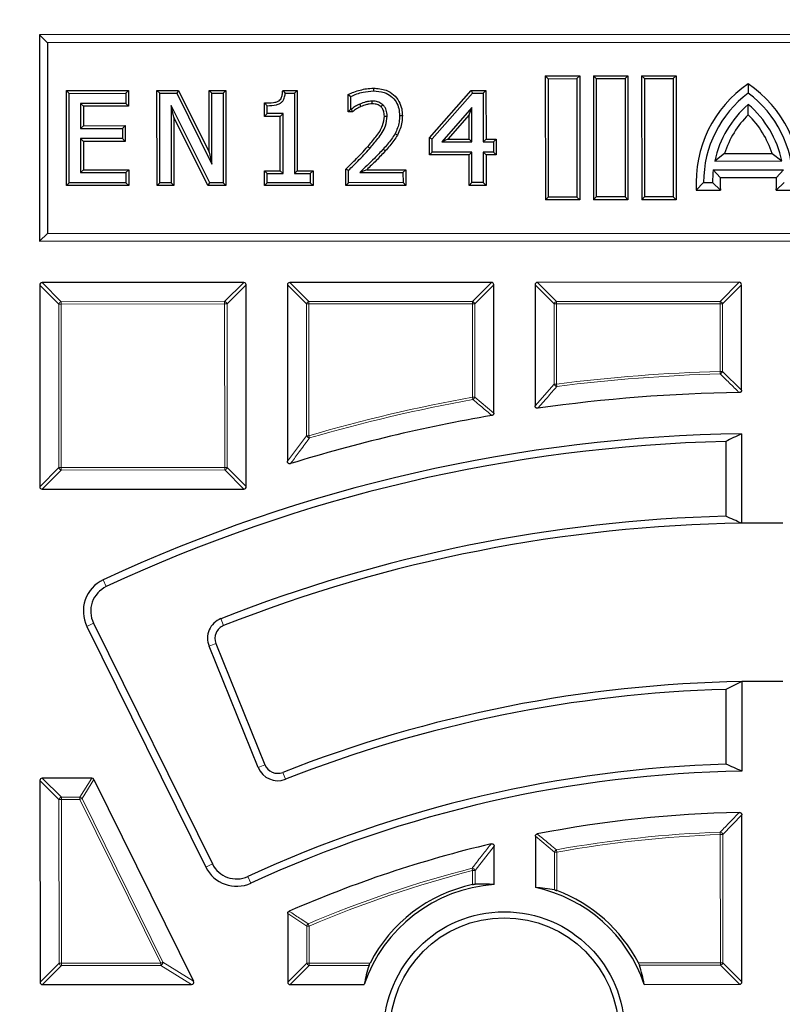
# Model space of a CAD drawing. Units: millimetres. Extents: x 0 to 437, y 0 to 297.
# Drawn here: x 109 to 125, y 217 to 237 of the extents above; entities that cross this region are included whole.
import ezdxf

# ---------------------------------------------------------------- set-up
doc = ezdxf.new("R2010")
doc.units = ezdxf.units.MM

msp = doc.modelspace()

# ---------------------------------------------------------------- linework, layer by layer
at = {"color": 7, "linetype": 'Continuous', "lineweight": 25}
for p, q in [((139.8097, 236.7626), (109.8097, 236.7479)), ((109.9747, 236.583), (109.8097, 236.7479)), ((109.8097, 236.7479), (109.8118, 232.4622)), ((139.6448, 236.5976), (109.9747, 236.583)), ((109.9747, 236.583), (109.9767, 232.6272)), ((120.3101, 235.8959), (121.0244, 235.8963)), ((120.3676, 235.8385), (120.3101, 235.8959)), ((120.3101, 235.8959), (120.3114, 233.3245)), ((120.967, 235.8388), (121.0244, 235.8963)), ((121.0244, 235.8963), (121.0257, 233.3248)), ((121.3101, 235.8964), (122.0244, 235.8968)), ((121.3676, 235.839), (121.3101, 235.8964)), ((121.3101, 235.8964), (121.3114, 233.325)), ((121.967, 235.8393), (122.0244, 235.8968)), ((122.0244, 235.8968), (122.0257, 233.3253)), ((122.3101, 235.8969), (123.0244, 235.8972)), ((122.3676, 235.8395), (122.3101, 235.8969)), ((122.3101, 235.8969), (122.3114, 233.3255)), ((122.967, 235.8398), (123.0244, 235.8972)), ((123.0244, 235.8972), (123.0257, 233.3258)), ((116.7409, 235.6415), (116.741, 235.584)), ((120.3676, 235.8385), (120.967, 235.8388)), ((120.3676, 235.8385), (120.3688, 233.3819)), ((120.967, 235.8388), (120.9682, 233.3822)), ((121.3676, 235.839), (121.967, 235.8393)), ((121.3676, 235.839), (121.3688, 233.3824)), ((121.967, 235.8393), (121.9682, 233.3827)), ((122.3676, 235.8395), (122.967, 235.8398)), ((122.3676, 235.8395), (122.3688, 233.3829)), ((122.967, 235.8398), (122.9682, 233.3832)), ((124.5245, 235.7334), (124.5246, 235.5408)), ((110.3695, 235.5913), (111.6597, 235.5919)), ((110.3695, 235.5913), (110.4269, 235.5339)), ((110.3705, 233.6193), (110.3695, 235.5913)), ((110.4269, 235.5339), (111.6023, 235.5345)), ((110.4278, 233.6768), (110.4269, 235.5339)), ((111.6597, 235.5919), (111.6023, 235.5345)), ((111.6023, 235.5345), (111.6024, 235.3229)), ((111.6597, 235.5919), (111.6599, 235.2655)), ((112.2478, 235.5922), (112.6927, 235.5925)), ((112.2478, 235.5922), (112.3052, 235.5348)), ((112.2488, 233.6203), (112.2478, 235.5922)), ((112.3052, 235.5348), (112.6571, 235.535)), ((112.3061, 233.6777), (112.3052, 235.5348)), ((112.6927, 235.5925), (112.6571, 235.535)), ((112.6571, 235.535), (113.3873, 234.065)), ((112.6927, 235.5925), (113.3298, 234.3099)), ((113.3292, 235.5928), (113.6791, 235.5929)), ((113.3292, 235.5928), (113.3866, 235.5354)), ((113.3298, 234.3099), (113.3292, 235.5928)), ((113.3866, 235.5354), (113.6217, 235.5355)), ((113.3873, 234.065), (113.3866, 235.5354)), ((113.6791, 235.5929), (113.6217, 235.5355)), ((113.6217, 235.5355), (113.6226, 233.6783)), ((113.6791, 235.5929), (113.68, 233.621)), ((114.8583, 235.5935), (115.1577, 235.5937)), ((114.8583, 235.5935), (114.9104, 235.5361)), ((114.9104, 235.5361), (115.1003, 235.5362)), ((115.1577, 235.5937), (115.1003, 235.5362)), ((115.1003, 235.5362), (115.1012, 233.8671)), ((115.1577, 235.5937), (115.1586, 233.9246)), ((116.216, 235.5082), (116.2734, 235.4718)), ((116.2162, 235.1502), (116.216, 235.5082)), ((116.2736, 235.2077), (116.2734, 235.4718)), ((117.9067, 234.6101), (118.7703, 235.5954)), ((117.9641, 234.5885), (118.7963, 235.538)), ((118.7703, 235.5954), (119.0789, 235.5956)), ((118.7703, 235.5954), (118.7963, 235.538)), ((118.7963, 235.538), (119.0215, 235.5381)), ((119.0789, 235.5956), (119.0215, 235.5381)), ((119.0215, 235.5381), (119.022, 234.5273)), ((119.0789, 235.5956), (119.0794, 234.5847)), ((111.6024, 235.3229), (110.6621, 235.3225)), ((110.6621, 235.3225), (110.6624, 234.8053)), ((110.7196, 235.2651), (110.6621, 235.3225)), ((111.6599, 235.2655), (110.7196, 235.2651)), ((110.7196, 235.2651), (110.7198, 234.8627)), ((111.6599, 235.2655), (111.6024, 235.3229)), ((113.3423, 233.6782), (112.5404, 235.2793)), ((112.5404, 235.2793), (112.5412, 233.6778)), ((112.598, 235.0362), (112.5404, 235.2793)), ((114.479, 235.0553), (114.4788, 235.3343)), ((114.4788, 235.3343), (114.5363, 235.2773)), ((114.5364, 235.1128), (114.5363, 235.2773)), ((118.7866, 235.2427), (118.1592, 234.5269)), ((118.7292, 235.0902), (118.7866, 235.2427)), ((118.7869, 234.5272), (118.7866, 235.2427)), ((124.5248, 235.0895), (124.5247, 235.3027)), ((113.3069, 233.6208), (112.598, 235.0362)), ((112.598, 235.0362), (112.5987, 233.6204)), ((114.479, 235.0553), (114.5364, 235.1128)), ((114.8081, 235.0555), (114.479, 235.0553)), ((114.8655, 235.113), (114.5364, 235.1128)), ((114.8081, 235.0555), (114.8655, 235.113)), ((114.8086, 233.9244), (114.8081, 235.0555)), ((114.8661, 233.867), (114.8655, 235.113)), ((116.2162, 235.1502), (116.2736, 235.2077)), ((116.3054, 235.1503), (116.2162, 235.1502)), ((116.2868, 235.2077), (116.2736, 235.2077)), ((116.3054, 235.1503), (116.2868, 235.2077)), ((117.3419, 235.0699), (117.2845, 235.0697)), ((118.7292, 235.0902), (118.2859, 234.5843)), ((118.7295, 234.5846), (118.7292, 235.0902)), ((110.7198, 234.8627), (110.6624, 234.8053)), ((110.7198, 234.8627), (111.5896, 234.8632)), ((111.5896, 234.8632), (111.5322, 234.8057)), ((111.5896, 234.8632), (111.5897, 234.5367)), ((110.6624, 234.8053), (111.5322, 234.8057)), ((111.5322, 234.8057), (111.5323, 234.5941)), ((117.2399, 234.6679), (117.1899, 234.6961)), ((111.5323, 234.5941), (110.6625, 234.5937)), ((110.7199, 234.5363), (110.6625, 234.5937)), ((110.6625, 234.5937), (110.6628, 233.8885)), ((111.5897, 234.5367), (110.7199, 234.5363)), ((110.7199, 234.5363), (110.7202, 233.9459)), ((111.5897, 234.5367), (111.5323, 234.5941)), ((117.9068, 234.2578), (117.9067, 234.6101)), ((117.9067, 234.6101), (117.9641, 234.5885)), ((117.9642, 234.3152), (117.9641, 234.5885)), ((118.2859, 234.5843), (118.1592, 234.5269)), ((118.1592, 234.5269), (118.7869, 234.5272)), ((118.2859, 234.5843), (118.7295, 234.5846)), ((118.7295, 234.5846), (118.7869, 234.5272)), ((119.0794, 234.5847), (119.022, 234.5273)), ((119.022, 234.5273), (119.2336, 234.5274)), ((119.0794, 234.5847), (119.291, 234.5848)), ((119.291, 234.5848), (119.2336, 234.5274)), ((119.2336, 234.5274), (119.2337, 234.3158)), ((119.291, 234.5848), (119.2911, 234.2584)), ((113.3298, 234.3099), (113.3873, 234.065)), ((117.9068, 234.2578), (117.9642, 234.3152)), ((118.7296, 234.2582), (117.9068, 234.2578)), ((118.787, 234.3156), (117.9642, 234.3152)), ((118.7296, 234.2582), (118.787, 234.3156)), ((118.7299, 233.6234), (118.7296, 234.2582)), ((118.7873, 233.6809), (118.787, 234.3156)), ((119.2337, 234.3158), (119.0221, 234.3157)), ((119.0221, 234.3157), (119.0224, 233.681)), ((119.0795, 234.2583), (119.0221, 234.3157)), ((119.2911, 234.2584), (119.0795, 234.2583)), ((119.0795, 234.2583), (119.0799, 233.6236)), ((119.2911, 234.2584), (119.2337, 234.3158)), ((124.033, 234.2859), (123.8294, 234.1291)), ((124.033, 234.2859), (125.0174, 234.2864)), ((125.0174, 234.2864), (125.2211, 234.1298)), ((123.8294, 234.1291), (125.2211, 234.1298)), ((110.7202, 233.9459), (110.6628, 233.8885)), ((110.6628, 233.8885), (111.6031, 233.8889)), ((110.7202, 233.9459), (111.6605, 233.9464)), ((111.6605, 233.9464), (111.6031, 233.8889)), ((111.6031, 233.8889), (111.6032, 233.6774)), ((111.6605, 233.9464), (111.6607, 233.62)), ((114.4795, 233.9243), (114.8086, 233.9244)), ((114.4795, 233.9243), (114.537, 233.8669)), ((114.4797, 233.6214), (114.4795, 233.9243)), ((114.537, 233.8669), (114.8661, 233.867)), ((114.5371, 233.6788), (114.537, 233.8669)), ((114.8086, 233.9244), (114.8661, 233.867)), ((115.1586, 233.9246), (115.1012, 233.8671)), ((115.1012, 233.8671), (115.4303, 233.8673)), ((115.1586, 233.9246), (115.4877, 233.9247)), ((115.4877, 233.9247), (115.4303, 233.8673)), ((115.4303, 233.8673), (115.4304, 233.6792)), ((115.4877, 233.9247), (115.4878, 233.6218)), ((116.1699, 233.6222), (116.1697, 233.9623)), ((116.1697, 233.9623), (116.2272, 233.9382)), ((116.2273, 233.6796), (116.2272, 233.9382)), ((116.459, 233.8913), (117.3556, 233.8918)), ((116.6025, 233.9488), (117.413, 233.9492)), ((117.413, 233.9492), (117.3556, 233.8918)), ((117.3556, 233.8918), (117.3557, 233.6802)), ((117.413, 233.9492), (117.4131, 233.6228)), ((123.7984, 233.9433), (125.2523, 233.9441)), ((123.942, 233.7867), (123.7984, 233.9433)), ((125.1089, 233.7873), (125.2523, 233.9441)), ((110.3705, 233.6193), (110.4278, 233.6768)), ((111.6607, 233.62), (110.3705, 233.6193)), ((111.6032, 233.6774), (110.4278, 233.6768)), ((111.6607, 233.62), (111.6032, 233.6774)), ((112.2488, 233.6203), (112.3061, 233.6777)), ((112.5987, 233.6204), (112.2488, 233.6203)), ((112.5412, 233.6778), (112.3061, 233.6777)), ((112.5987, 233.6204), (112.5412, 233.6778)), ((113.3069, 233.6208), (113.3423, 233.6782)), ((113.68, 233.621), (113.3069, 233.6208)), ((113.6226, 233.6783), (113.3423, 233.6782)), ((113.68, 233.621), (113.6226, 233.6783)), ((114.4797, 233.6214), (114.5371, 233.6788)), ((115.4878, 233.6218), (114.4797, 233.6214)), ((115.4304, 233.6792), (114.5371, 233.6788)), ((115.4878, 233.6218), (115.4304, 233.6792)), ((116.1699, 233.6222), (116.2273, 233.6796)), ((117.4131, 233.6228), (116.1699, 233.6222)), ((117.3557, 233.6802), (116.2273, 233.6796)), ((117.4131, 233.6228), (117.3557, 233.6802)), ((118.7299, 233.6234), (118.7873, 233.6809)), ((119.0799, 233.6236), (118.7299, 233.6234)), ((119.0224, 233.681), (118.7873, 233.6809)), ((119.0799, 233.6236), (119.0224, 233.681)), ((123.4452, 233.5265), (123.5969, 233.6832)), ((123.5969, 233.6832), (123.7826, 233.6833)), ((123.9456, 233.5267), (123.7826, 233.6833)), ((123.942, 233.7867), (125.1089, 233.7873)), ((125.1055, 233.5273), (125.2683, 233.6841)), ((123.4452, 233.5265), (123.9456, 233.5267)), ((125.1055, 233.5273), (125.6059, 233.5275)), ((120.3688, 233.3819), (120.3114, 233.3245)), ((121.0257, 233.3248), (120.3114, 233.3245)), ((120.9682, 233.3822), (120.3688, 233.3819)), ((120.9682, 233.3822), (121.0257, 233.3248)), ((121.3688, 233.3824), (121.3114, 233.325)), ((122.0257, 233.3253), (121.3114, 233.325)), ((121.9682, 233.3827), (121.3688, 233.3824)), ((121.9682, 233.3827), (122.0257, 233.3253)), ((122.3688, 233.3829), (122.3114, 233.3255)), ((123.0257, 233.3258), (122.3114, 233.3255)), ((122.9682, 233.3832), (122.3688, 233.3829)), ((122.9682, 233.3832), (123.0257, 233.3258)), ((109.9767, 232.6272), (109.8118, 232.4622)), ((109.9767, 232.6272), (139.6468, 232.6418)), ((109.8118, 232.4622), (139.8118, 232.4769)), ((109.8122, 231.5556), (109.8143, 227.3688)), ((114.0484, 231.6071), (109.8617, 231.6051)), ((114.1, 227.3709), (114.098, 231.5577)), ((114.9551, 231.5581), (114.9569, 227.8959)), ((119.1913, 231.6097), (115.0046, 231.6076)), ((119.2421, 228.8961), (119.2408, 231.5602)), ((120.098, 231.5606), (120.0992, 229.0459)), ((124.3342, 231.6122), (120.1474, 231.6101)), ((124.3847, 229.3725), (124.3837, 231.5627)), ((124.0554, 228.3072), (124.0561, 226.7558)), ((124.3852, 228.4665), (124.3861, 226.6092)), ((109.8638, 227.3194), (114.0506, 227.3214)), ((110.7924, 224.4706), (113.2598, 219.4734)), ((110.9297, 224.5384), (113.3971, 219.5412)), ((114.3473, 221.5409), (113.3292, 224.0572)), ((113.4712, 224.1146), (114.4893, 221.5983)), ((124.3877, 223.3231), (124.3886, 221.4657)), ((124.0579, 223.1626), (124.0586, 221.6111)), ((109.8173, 221.2698), (109.8194, 217.0831)), ((110.8948, 221.3199), (109.8668, 221.3194)), ((110.9392, 221.2923), (113.006, 217.1066)), ((124.3908, 217.0903), (124.3891, 220.5581)), ((120.1036, 220.1128), (120.1041, 219.0497)), ((119.2469, 219.1109), (119.2465, 219.9073)), ((114.9615, 218.5114), (114.9622, 217.0856)), ((109.8689, 217.0336), (112.9616, 217.0352)), ((115.0117, 217.0362), (116.5511, 217.0369)), ((122.3651, 217.0398), (124.3413, 217.0408))]:
    msp.add_line(p, q, dxfattribs=at)
at = {"color": 8, "linetype": 'Continuous', "lineweight": 18}
for p, q in [((116.6232, 234.429), (116.6663, 234.391)), ((116.9872, 234.3375), (116.9447, 234.376)), ((110.2083, 231.1599), (109.8122, 231.5556)), ((109.8617, 231.6051), (110.2578, 231.2094)), ((113.6527, 231.211), (114.0484, 231.6071)), ((114.098, 231.5577), (113.7023, 231.1616)), ((115.3512, 231.1624), (114.9551, 231.5581)), ((115.0046, 231.6076), (115.4007, 231.2119)), ((118.7956, 231.2136), (119.1913, 231.6097)), ((119.2408, 231.5602), (118.8451, 231.1641)), ((120.4941, 231.1649), (120.098, 231.5606)), ((120.1474, 231.6101), (120.5435, 231.2144)), ((123.9385, 231.2161), (124.3342, 231.6122)), ((124.3837, 231.5627), (123.988, 231.1666)), ((110.21, 227.7649), (110.2083, 231.1599)), ((110.2578, 231.1599), (110.2083, 231.1599)), ((110.2578, 231.2094), (113.6527, 231.211)), ((110.2578, 231.2094), (110.2578, 231.1599)), ((113.6528, 231.1615), (110.2578, 231.1599)), ((110.2578, 231.1599), (110.2595, 227.7649)), ((113.6527, 231.211), (113.6528, 231.1615)), ((113.7023, 231.1616), (113.6528, 231.1615)), ((113.6544, 227.7666), (113.6528, 231.1615)), ((113.7023, 231.1616), (113.7039, 227.7666)), ((115.4007, 231.1624), (115.3512, 231.1624)), ((115.3525, 228.4278), (115.3512, 231.1624)), ((115.4007, 231.2119), (118.7956, 231.2136)), ((115.4007, 231.2119), (115.4007, 231.1624)), ((118.7956, 231.1641), (115.4007, 231.1624)), ((115.4007, 231.1624), (115.402, 228.4278)), ((118.7956, 231.2136), (118.7956, 231.1641)), ((118.8451, 231.1641), (118.7956, 231.1641)), ((118.7966, 229.2282), (118.7956, 231.1641)), ((118.8451, 231.1641), (118.8461, 229.2282)), ((120.5435, 231.1649), (120.4941, 231.1649)), ((120.4949, 229.4987), (120.4941, 231.1649)), ((120.5435, 231.2144), (123.9385, 231.2161)), ((120.5435, 231.2144), (120.5435, 231.1649)), ((123.9385, 231.1666), (120.5435, 231.1649)), ((120.5435, 231.1649), (120.5444, 229.4988)), ((123.9385, 231.2161), (123.9385, 231.1666)), ((123.9392, 229.7603), (123.9385, 231.1666)), ((123.988, 231.1666), (123.9385, 231.1666)), ((123.988, 231.1666), (123.9887, 229.7604)), ((123.9392, 229.7603), (123.9887, 229.7604)), ((123.9392, 229.7603), (123.9405, 229.7109)), ((123.9887, 229.7604), (124.3847, 229.3725)), ((120.0992, 229.0459), (120.4949, 229.4987)), ((120.4949, 229.4987), (120.5444, 229.4988)), ((120.5444, 229.4988), (120.5506, 229.4497)), ((118.7966, 229.2282), (118.8461, 229.2282)), ((118.7966, 229.2282), (118.8054, 229.1795)), ((118.8461, 229.2282), (119.2421, 228.8961)), ((114.9569, 227.8959), (115.3525, 228.4278)), ((115.3525, 228.4278), (115.402, 228.4278)), ((115.402, 228.4278), (115.4159, 228.3803)), ((109.8143, 227.3688), (110.21, 227.7649)), ((110.2595, 227.7155), (109.8638, 227.3194)), ((110.2595, 227.7649), (110.21, 227.7649)), ((110.2595, 227.7649), (113.6544, 227.7666)), ((110.2595, 227.7649), (110.2595, 227.7155)), ((113.6545, 227.7171), (110.2595, 227.7155)), ((113.7039, 227.7666), (113.6544, 227.7666)), ((113.6544, 227.7666), (113.6545, 227.7171)), ((114.0506, 227.3214), (113.6545, 227.7171)), ((113.7039, 227.7666), (114.1, 227.3709)), ((111.1958, 225.2954), (111.1312, 225.4342)), ((113.5753, 224.6301), (113.6314, 224.4876)), ((110.9297, 224.5384), (110.7924, 224.4706)), ((113.3292, 224.0572), (113.4712, 224.1146)), ((114.3473, 221.5409), (114.4893, 221.5983)), ((114.9145, 221.297), (114.8585, 221.4395)), ((110.2134, 220.8741), (109.8173, 221.2698)), ((109.8668, 221.3194), (110.2629, 220.9237)), ((110.6489, 220.9238), (110.8948, 221.3199)), ((110.9392, 221.2923), (110.6933, 220.8963)), ((110.2629, 220.8742), (110.2134, 220.8741)), ((110.2151, 217.4792), (110.2134, 220.8741)), ((110.2629, 220.9237), (110.6489, 220.9238)), ((110.2629, 220.9237), (110.2629, 220.8742)), ((110.6489, 220.8744), (110.2629, 220.8742)), ((110.2629, 220.8742), (110.2645, 217.4792)), ((110.6489, 220.8744), (110.6489, 220.9238)), ((110.6489, 220.8744), (110.6933, 220.8963)), ((112.3247, 217.4802), (110.6489, 220.8744)), ((110.6933, 220.8963), (112.3691, 217.5021)), ((124.3891, 220.5581), (123.9934, 220.1508)), ((120.4996, 219.7842), (120.1036, 220.1128)), ((123.9439, 220.1508), (123.9421, 220.2002)), ((123.9452, 217.4859), (123.9439, 220.1508)), ((123.9934, 220.1508), (123.9439, 220.1508)), ((123.9934, 220.1508), (123.9947, 217.486)), ((119.2465, 219.9073), (118.8509, 219.4018)), ((120.5491, 219.7843), (120.4996, 219.7842)), ((120.5, 219), (120.4996, 219.7842)), ((120.5491, 219.7843), (120.5403, 219.833)), ((120.5491, 219.7843), (120.5495, 218.9847)), ((113.3971, 219.5412), (113.2598, 219.4734)), ((118.8014, 219.4018), (118.789, 219.4497)), ((118.8509, 219.4018), (118.8014, 219.4018)), ((118.8015, 219.1111), (118.8014, 219.4018)), ((118.8509, 219.4018), (118.851, 219.1187)), ((114.1349, 219.2798), (114.1989, 219.1407)), ((115.3575, 218.2509), (114.9615, 218.5114)), ((115.407, 218.2509), (115.3877, 218.2964)), ((115.3579, 217.4817), (115.3575, 218.2509)), ((115.407, 218.2509), (115.3575, 218.2509)), ((115.407, 218.2509), (115.4074, 217.4817)), ((109.8194, 217.0831), (110.2151, 217.4792)), ((110.2645, 217.4792), (110.2151, 217.4792)), ((110.2645, 217.4792), (112.3247, 217.4802)), ((110.2645, 217.4792), (110.2646, 217.4297)), ((112.3247, 217.4802), (112.3691, 217.5021)), ((112.3248, 217.4307), (112.3247, 217.4802)), ((112.3691, 217.5021), (113.006, 217.1066)), ((114.9622, 217.0856), (115.3579, 217.4817)), ((115.4074, 217.4817), (115.3579, 217.4817)), ((115.4074, 217.4817), (116.6728, 217.4824)), ((115.4074, 217.4817), (115.4074, 217.4323)), ((122.243, 217.4851), (123.9452, 217.4859)), ((123.9947, 217.486), (123.9452, 217.4859)), ((123.9452, 217.4859), (123.9452, 217.4365)), ((123.9947, 217.486), (124.3908, 217.0903)), ((110.2646, 217.4297), (109.8689, 217.0336)), ((112.3248, 217.4307), (110.2646, 217.4297)), ((112.9616, 217.0352), (112.3248, 217.4307)), ((115.4074, 217.4323), (115.0117, 217.0362)), ((116.6506, 217.4329), (115.4074, 217.4323)), ((123.9452, 217.4365), (122.2652, 217.4356)), ((124.3413, 217.0408), (123.9452, 217.4365))]:
    msp.add_line(p, q, dxfattribs=at)
at = {"color": 7, "linetype": 'Continuous', "lineweight": 25, "flags": 128}
for points in [[(116.4833, 235.2596), (116.4721, 235.286), (116.4608, 235.3125)], [(116.718, 235.315), (116.7176, 235.3404), (116.7172, 235.3725)], [(116.8989, 235.2545), (116.9182, 235.2757), (116.9376, 235.2969)], [(116.9685, 235.0619), (116.9972, 235.0617), (117.0259, 235.0615)]]:
    msp.add_lwpolyline(points, dxfattribs=at)
at = {"color": 7, "linetype": 'Continuous', "lineweight": 25}
for centre, radius in [((124.8297, 196.041), 52.1429), ((124.8297, 196.041), 51.6914), ((119.4586, 216.0468), 2.5), ((119.4586, 216.0468), 2.375)]:
    msp.add_circle(centre, radius, dxfattribs=at)
at = {"color": 8, "linetype": 'Continuous', "lineweight": 18}
msp.add_circle((124.8297, 196.041), 49.2471, dxfattribs=at)
for centre, radius, start, end in [((124.8297, 196.041), 71.0491, 34.427346, 145.572654), ((110.2761, 231.1416), 0.0702, 105.13941, 164.91684), ((113.6345, 231.1432), 0.0702, 15.13941, 74.91684), ((115.419, 231.1441), 0.0702, 105.13941, 164.91684), ((118.7773, 231.1458), 0.0702, 15.13941, 74.91684), ((120.5619, 231.1466), 0.0702, 105.13941, 164.91684), ((123.9202, 231.1483), 0.0702, 15.13941, 74.91684), ((124.8297, 196.041), 33.7311, 91.5128, 97.2988), ((123.9209, 229.7781), 0.07, 286.21732, 345.32361), ((124.8297, 196.041), 33.6816, 91.5128, 97.2988), ((120.563, 229.52), 0.0714, 197.29787, 260.02906), ((124.8297, 196.041), 33.7311, 100.3033, 106.23004), ((124.8297, 196.041), 33.6816, 100.3033, 106.23004), ((118.7787, 229.2431), 0.069, 292.7991, 347.53233), ((115.4211, 228.4533), 0.0732, 200.40011, 265.85806), ((110.2778, 227.7833), 0.0702, 195.13941, 254.91684), ((113.6361, 227.7849), 0.0702, 285.13941, 344.91684), ((124.8297, 196.041), 71.0491, 154.427346, 265.572654), ((110.2812, 220.8559), 0.0702, 105.13941, 164.91684), ((110.6381, 220.857), 0.0677, 35.44733, 80.85893), ((124.8297, 196.041), 24.1755, 92.1041, 100.2198), ((124.8297, 196.041), 24.126, 92.1041, 100.2198), ((123.9255, 220.1317), 0.0705, 15.72654, 76.40569), ((120.567, 219.7693), 0.069, 112.73512, 167.51281), ((124.8297, 196.041), 24.1755, 104.46959, 112.98934), ((124.8297, 196.041), 24.126, 104.46959, 112.98934), ((118.7824, 219.3772), 0.0728, 19.74348, 84.75425), ((115.4245, 218.2393), 0.0679, 122.78455, 170.23291), ((110.2828, 217.4975), 0.0702, 195.13941, 254.91684), ((112.293, 217.5), 0.0762, 294.66006, 1.6462), ((115.4257, 217.5001), 0.0702, 195.13941, 254.91684), ((123.9269, 217.5042), 0.0702, 285.13941, 344.91684)]:
    msp.add_arc(centre, radius, start, end, dxfattribs=at)
at = {"color": 7, "linetype": 'Continuous', "lineweight": 25}
for centre, radius, start, end in [((125.9183, 233.6844), 2.4781, 124.22637, 183.65375), ((123.1326, 233.683), 2.4781, 356.40251, 55.82989), ((125.9183, 233.6844), 2.3214, 126.89803, 180.02813), ((123.1326, 233.683), 2.3214, 0.02813, 53.15823), ((125.9183, 233.6844), 2.1357, 130.73384, 167.9822), ((123.1326, 233.683), 2.1357, 12.07405, 49.32242), ((125.9183, 233.6844), 1.979, 134.76217, 162.30562), ((123.1326, 233.683), 1.979, 17.75064, 45.29409), ((125.9183, 233.6844), 2.1357, 173.03565, 180.02813), ((125.9183, 233.6844), 1.979, 177.03632, 184.5699), ((123.1326, 233.683), 1.979, 355.48635, 3.01994), ((124.8297, 196.041), 33.2857, 90.84983, 98.07228), ((124.8297, 196.041), 33.2857, 99.73561, 107.13849), ((124.8297, 196.041), 75, 154.385992, 265.614008), ((124.8297, 196.041), 32.4286, 90.78536, 114.98757), ((124.8297, 196.041), 32.2755, 91.37473, 114.98757), ((124.8297, 196.041), 30.7245, 91.44271, 111.48759), ((124.8297, 196.041), 30.5714, 90.83137, 111.48759), ((124.8297, 196.041), 30.5714, 89.22489, 90.83137), ((111.4329, 224.7868), 0.7143, 114.98757, 206.27813), ((111.4329, 224.7868), 0.5612, 114.98757, 206.27813), ((113.736, 224.2218), 0.4388, 111.48759, 202.02813), ((113.736, 224.2218), 0.2857, 111.48759, 202.02813), ((124.8297, 196.041), 27.2857, 90.9281, 111.43438), ((124.8297, 196.041), 27.2857, 89.12816, 90.9281), ((124.8297, 196.041), 27.1326, 91.63003, 111.43438), ((124.8297, 196.041), 25.5817, 91.72717, 114.71248), ((114.7541, 221.7055), 0.4388, 202.02813, 291.43438), ((114.7541, 221.7055), 0.2857, 202.02813, 291.43438), ((124.8297, 196.041), 25.4286, 90.99383, 114.71248), ((124.8297, 196.041), 24.5714, 91.14519, 100.99431), ((124.8297, 196.041), 24.5714, 103.27927, 113.60345), ((113.9003, 219.7896), 0.5612, 206.27813, 294.71248), ((113.9003, 219.7896), 0.7143, 206.27813, 294.71248), ((119.4586, 216.0468), 3.0714, 93.95193, 161.19422), ((119.4586, 216.0468), 3.1339, 102.10258, 152.73739), ((119.4586, 216.0468), 3.0714, 18.86203, 77.86826), ((119.4586, 216.0468), 3.1339, 27.31887, 69.62904)]:
    msp.add_arc(centre, radius, start, end, dxfattribs=at)
for centre, major_axis, ratio, start_param, end_param in [((109.8782, 231.5391), (-0.0522, 0.0521), 0.7745967, 5.6241273, 6.9422433), ((114.032, 231.5411), (0.0521, 0.0522), 0.7745967, 5.6241273, 6.9422433), ((115.0211, 231.5416), (-0.0522, 0.0521), 0.7745967, 5.6241273, 6.9422433), ((119.1748, 231.5437), (0.0521, 0.0522), 0.7745967, 5.6241273, 6.9422433), ((120.1639, 231.5441), (-0.0522, 0.0521), 0.7745967, 5.6241273, 6.9422433), ((124.3177, 231.5462), (0.0521, 0.0522), 0.7745967, 5.6241273, 6.9422433), ((144.129, 196.0505), (41.5843, 0.0204), 0.885782, 2.0650874, 2.0741219), ((109.8803, 227.3853), (-0.0521, -0.0522), 0.7745967, 5.6241273, 6.9422433), ((114.034, 227.3874), (0.0522, -0.0521), 0.7745967, 5.6241273, 6.9422433), ((106.8641, 196.0322), (38.7104, 0.019), 0.885782, 1.1006347, 1.1101717), ((141.087, 196.049), (35.0297, 0.0172), 0.885782, 2.0672794, 2.0780222), ((109.9062, 196.0337), (32.1557, 0.0158), 0.885782, 1.1031645, 1.1146255), ((109.8833, 221.2534), (-0.0522, 0.0521), 0.7745967, 5.6241273, 6.9422433), ((110.8846, 221.2539), (0.0365, 0.0587), 0.826975, 5.8082059, 6.7581648), ((118.9872, 216.0466), (3.111, 0.0015), 0.9884519, 1.4867214, 1.6140905), ((119.9198, 216.047), (3.0433, 0.0015), 0.9884519, 1.3784694, 1.5097043), ((119.4584, 216.4999), (-0.0015, 2.9898), 0.9884519, 1.2529557, 1.3897067), ((119.4584, 216.4999), (-0.0015, 2.9898), 0.9884519, 4.8934786, 5.0302296), ((109.8853, 217.0996), (-0.0521, -0.0522), 0.7745967, 5.6241273, 6.9422433), ((112.9351, 217.1011), (-0.0719, 0.0447), 0.6749117, 2.3152906, 3.9678947), ((115.0282, 217.1022), (-0.0521, -0.0522), 0.7745967, 5.6241273, 6.9422433), ((124.3248, 217.1067), (0.0522, -0.0521), 0.7745967, 5.6241273, 6.9422433)]:
    msp.add_ellipse(centre, major_axis=major_axis, ratio=ratio, start_param=start_param, end_param=end_param, dxfattribs=at)
at = {"color": 8, "linetype": 'Continuous', "lineweight": 18}
for points, knots in [([(89.6879, 231.1483), (90.3427, 231.7832), (91.6549, 233.0555), (93.7614, 234.83), (95.9703, 236.5038), (98.287, 238.0594), (100.6981, 239.4894), (103.1942, 240.7849), (105.764, 241.9388), (108.395, 242.9453), (111.0743, 243.7996), (113.789, 244.4988), (116.526, 245.0425), (119.2707, 245.4264), (122.0146, 245.6668), (123.842, 245.6986), (124.754, 245.7145)], [0, 0, 0, 0, 0.0702206, 0.1407126, 0.2119414, 0.2835546, 0.3554816, 0.4277039, 0.5, 0.5722942, 0.6445175, 0.7164438, 0.7880571, 0.8592865, 0.9297785, 1, 1, 1, 1]), ([(124.8566, 245.7145), (125.7855, 245.699), (127.6565, 245.6676), (130.4729, 245.4184), (133.3073, 245.0146), (136.1461, 244.4374), (138.9774, 243.6876), (141.7854, 242.7626), (144.5539, 241.6633), (147.2649, 240.3933), (149.9037, 238.9569), (152.4554, 237.3605), (154.9058, 235.6125), (157.2416, 233.723), (159.4512, 231.7031), (161.5251, 229.5648), (163.453, 227.3235), (165.2281, 224.9937), (166.8457, 222.5907), (168.3043, 220.1267), (169.6026, 217.6159), (170.7466, 215.0591), (171.7455, 212.4421), (172.6027, 209.7486), (173.3135, 206.9749), (173.8687, 204.1318), (174.2608, 201.2292), (174.4823, 198.2812), (174.5277, 195.3027), (174.3934, 192.312), (174.0777, 189.3243), (173.5809, 186.3556), (172.9052, 183.4224), (172.0548, 180.541), (171.0358, 177.726), (169.8553, 174.9911), (168.5237, 172.3515), (167.0518, 169.8194), (165.4524, 167.404), (163.7336, 165.1143), (161.9182, 162.9467), (160.6173, 161.6015), (159.9714, 160.9337)], [0, 0, 0, 0, 0.0238204, 0.047981, 0.0724556, 0.0972161, 0.1222328, 0.1475313, 0.1729939, 0.1985843, 0.2242656, 0.25, 0.275734, 0.301415, 0.3270055, 0.3524683, 0.3777672, 0.4027835, 0.4275438, 0.4520184, 0.4761793, 0.5, 0.5238203, 0.547981, 0.5724556, 0.5972161, 0.6222328, 0.6475313, 0.6729939, 0.6985843, 0.7242656, 0.75, 0.775734, 0.801415, 0.8270055, 0.8524683, 0.8777672, 0.9027835, 0.9275438, 0.9520184, 0.9761794, 1, 1, 1, 1]), ([(125.0469, 146.3679), (124.122, 146.3788), (122.259, 146.4007), (119.454, 146.634), (116.6305, 147.0203), (113.8018, 147.5783), (110.9796, 148.3073), (108.1797, 149.2099), (105.4177, 150.2853), (102.7116, 151.53), (100.0759, 152.9399), (97.5252, 154.5088), (95.0736, 156.2286), (92.7344, 158.0894), (90.5188, 160.0803), (88.4366, 162.1896), (86.498, 164.4023), (84.7097, 166.7041), (83.0766, 169.0801), (81.6004, 171.5182), (80.2824, 174.0044), (79.1169, 176.5379), (78.0946, 179.1326), (77.2118, 181.8045), (76.4734, 184.5573), (75.8883, 187.3804), (75.4642, 190.2642), (75.2084, 193.1949), (75.1266, 196.1577), (75.2226, 199.1348), (75.4981, 202.1112), (75.9532, 205.071), (76.5857, 207.9981), (77.3919, 210.8764), (78.366, 213.6913), (79.501, 216.4293), (80.787, 219.0752), (82.2137, 221.6169), (83.7684, 224.045), (85.4434, 226.3506), (87.2162, 228.537), (88.4895, 229.897), (89.1217, 230.5722)], [0, 0, 0, 0, 0.02383171, 0.04800042, 0.07248027, 0.09724329, 0.12225995, 0.1475556, 0.17301371, 0.19859838, 0.22427291, 0.25, 0.27572666, 0.30140098, 0.32698565, 0.35244398, 0.37774005, 0.40275629, 0.42751911, 0.45199897, 0.47616798, 0.5, 0.52383161, 0.54800042, 0.57248027, 0.59724329, 0.62225995, 0.6475556, 0.67301371, 0.69859838, 0.72427291, 0.75, 0.77572666, 0.80140098, 0.82698565, 0.85244398, 0.87774005, 0.90275629, 0.92751911, 0.95199897, 0.97616809, 1, 1, 1, 1]), ([(124.336, 229.323), (124.3189, 229.3399), (124.2335, 229.424), (124.1017, 229.5535), (123.9869, 229.6656), (123.9405, 229.7109)], [0, 0, 0, 0, 0.1296492, 0.6482465, 1, 1, 1, 1]), ([(120.5506, 229.4497), (120.5341, 229.4309), (120.4515, 229.3367), (120.3197, 229.186), (120.2047, 229.0535), (120.1556, 228.9969)], [0, 0, 0, 0, 0.1253502, 0.6267517, 1, 1, 1, 1]), ([(119.201, 228.8473), (119.1835, 228.8621), (119.0958, 228.9361), (118.9639, 229.0469), (118.8495, 229.1426), (118.8054, 229.1795)], [0, 0, 0, 0, 0.13312461, 0.66562328, 1, 1, 1, 1]), ([(115.4159, 228.3803), (115.4, 228.3592), (115.3209, 228.2535), (115.1892, 228.0766), (115.0736, 227.92), (115.021, 227.8487)], [0, 0, 0, 0, 0.1198845, 0.599423, 1, 1, 1, 1]), ([(123.9421, 220.2002), (123.959, 220.2177), (124.0437, 220.3054), (124.1758, 220.4414), (124.2912, 220.5591), (124.3386, 220.6075)], [0, 0, 0, 0, 0.1283119, 0.6415601, 1, 1, 1, 1]), ([(120.1436, 220.1614), (120.1613, 220.1469), (120.2495, 220.0744), (120.3817, 219.965), (120.4963, 219.8697), (120.5403, 219.833)], [0, 0, 0, 0, 0.13326153, 0.66630807, 1, 1, 1, 1]), ([(118.789, 219.4497), (118.8051, 219.4703), (118.8852, 219.5735), (119.0173, 219.7425), (119.1337, 219.8897), (119.1857, 219.9554)], [0, 0, 0, 0, 0.1216, 0.6080013, 1, 1, 1, 1]), ([(114.9912, 218.5567), (115.0093, 218.5449), (115.0999, 218.4857), (115.2321, 218.399), (115.3461, 218.3239), (115.3877, 218.2964)], [0, 0, 0, 0, 0.1370701, 0.6853509, 1, 1, 1, 1])]:
    msp.add_open_spline(points, degree=3, knots=knots, dxfattribs=at)
at = {"color": 7, "linetype": 'Continuous', "lineweight": 25}
for points, knots in [([(116.216, 235.5082), (116.2563, 235.5271), (116.3368, 235.5648), (116.4665, 235.603), (116.6007, 235.6349), (116.6939, 235.6393), (116.7409, 235.6415)], [0, 0, 0, 0, 0.2440238, 0.4882388, 0.7420649, 1, 1, 1, 1]), ([(116.7409, 235.6415), (116.8317, 235.6346), (116.9826, 235.6233), (117.1664, 235.5132), (117.2786, 235.3752), (117.3344, 235.2194), (117.3396, 235.1166), (117.3419, 235.0699)], [0, 0, 0, 0, 0.28845592, 0.47900827, 0.6699792, 0.85004549, 1, 1, 1, 1]), ([(114.4788, 235.3343), (114.5424, 235.3344), (114.6379, 235.3344), (114.7472, 235.3601), (114.8033, 235.3931), (114.8349, 235.4409), (114.8523, 235.5095), (114.8562, 235.5635), (114.8583, 235.5935)], [0, 0, 0, 0, 0.3499216, 0.5258563, 0.6133965, 0.7014041, 0.8337553, 1, 1, 1, 1]), ([(114.5363, 235.2773), (114.6003, 235.2794), (114.6906, 235.2824), (114.7959, 235.319), (114.8511, 235.3595), (114.8903, 235.4222), (114.9055, 235.4839), (114.9094, 235.5257), (114.9104, 235.5361)], [0, 0, 0, 0, 0.36825093, 0.51912049, 0.63804276, 0.75687771, 0.93946333, 1, 1, 1, 1]), ([(116.2734, 235.4718), (116.3144, 235.4891), (116.3962, 235.5238), (116.5519, 235.5686), (116.6686, 235.5781), (116.741, 235.584)], [0, 0, 0, 0, 0.2756531, 0.5510589, 1, 1, 1, 1]), ([(116.741, 235.584), (116.8174, 235.5791), (116.9476, 235.5706), (117.1125, 235.4821), (117.2179, 235.3633), (117.2763, 235.219), (117.2818, 235.1197), (117.2845, 235.0697)], [0, 0, 0, 0, 0.2691625, 0.4583554, 0.6480958, 0.8229235, 1, 1, 1, 1]), ([(116.4608, 235.3125), (116.4452, 235.3054), (116.4139, 235.2913), (116.3556, 235.2564), (116.3142, 235.2271), (116.2868, 235.2077)], [0, 0, 0, 0, 0.2524827, 0.5052166, 1, 1, 1, 1]), ([(116.4833, 235.2596), (116.4676, 235.2525), (116.4364, 235.2383), (116.3922, 235.2108), (116.3484, 235.1817), (116.3197, 235.1607), (116.3054, 235.1503)], [0, 0, 0, 0, 0.245693, 0.4916062, 0.7456399, 1, 1, 1, 1]), ([(116.7172, 235.3725), (116.695, 235.3715), (116.6505, 235.3695), (116.5638, 235.3513), (116.5019, 235.3279), (116.4608, 235.3125)], [0, 0, 0, 0, 0.2514896, 0.5034575, 1, 1, 1, 1]), ([(116.718, 235.315), (116.6958, 235.314), (116.6513, 235.3119), (116.5722, 235.2934), (116.5173, 235.2725), (116.4833, 235.2596)], [0, 0, 0, 0, 0.27459331, 0.54965768, 1, 1, 1, 1]), ([(116.9376, 235.2969), (116.9104, 235.3161), (116.8549, 235.3553), (116.775, 235.3713), (116.7289, 235.3722), (116.7172, 235.3725)], [0, 0, 0, 0, 0.41690278, 0.85205233, 1, 1, 1, 1]), ([(116.8989, 235.2545), (116.8858, 235.2644), (116.8494, 235.2924), (116.7854, 235.312), (116.737, 235.3142), (116.718, 235.315)], [0, 0, 0, 0, 0.25254128, 0.70616021, 1, 1, 1, 1]), ([(116.9685, 235.0619), (116.9678, 235.0803), (116.9659, 235.1301), (116.9455, 235.1998), (116.9119, 235.2392), (116.8989, 235.2545)], [0, 0, 0, 0, 0.2634114, 0.71408237, 1, 1, 1, 1]), ([(117.0259, 235.0615), (117.0249, 235.0849), (117.0224, 235.1457), (116.9953, 235.2306), (116.9541, 235.278), (116.9376, 235.2969)], [0, 0, 0, 0, 0.2732505, 0.7092949, 1, 1, 1, 1]), ([(116.6232, 234.429), (116.6805, 234.4962), (116.7953, 234.631), (116.9424, 234.8367), (116.9606, 234.9942), (116.9685, 235.0619)], [0, 0, 0, 0, 0.3619987, 0.7259661, 1, 1, 1, 1]), ([(116.6663, 234.391), (116.7236, 234.4581), (116.8466, 234.6021), (117.0004, 234.8213), (117.0186, 234.9925), (117.0259, 235.0615)], [0, 0, 0, 0, 0.3429098, 0.7353248, 1, 1, 1, 1]), ([(117.2845, 235.0697), (117.2827, 235.0252), (117.2791, 234.9386), (117.2462, 234.8118), (117.2089, 234.735), (117.1899, 234.6961)], [0, 0, 0, 0, 0.3427057, 0.6665993, 1, 1, 1, 1]), ([(117.3419, 235.0699), (117.3402, 235.0254), (117.3367, 234.934), (117.3027, 234.7972), (117.2611, 234.7114), (117.2399, 234.6679)], [0, 0, 0, 0, 0.3183587, 0.6538642, 1, 1, 1, 1]), ([(117.1899, 234.6961), (117.1667, 234.6582), (117.1201, 234.5817), (117.0348, 234.4772), (116.9747, 234.4098), (116.9447, 234.376)], [0, 0, 0, 0, 0.3297196, 0.6643022, 1, 1, 1, 1]), ([(117.2399, 234.6679), (117.2168, 234.6299), (117.1692, 234.5516), (117.0815, 234.4434), (117.0187, 234.3728), (116.9872, 234.3375)], [0, 0, 0, 0, 0.3195869, 0.6591674, 1, 1, 1, 1]), ([(116.1697, 233.9623), (116.2331, 234.0244), (116.3423, 234.1314), (116.4949, 234.2856), (116.5805, 234.3812), (116.6232, 234.429)], [0, 0, 0, 0, 0.4090058, 0.7043491, 1, 1, 1, 1]), ([(116.2272, 233.9382), (116.2905, 234.0003), (116.3973, 234.105), (116.5447, 234.255), (116.6257, 234.3456), (116.6663, 234.391)], [0, 0, 0, 0, 0.42199443, 0.71085415, 1, 1, 1, 1]), ([(116.9447, 234.376), (116.8842, 234.3111), (116.7759, 234.1949), (116.6108, 234.0365), (116.5096, 233.9397), (116.459, 233.8913)], [0, 0, 0, 0, 0.3879516, 0.6939505, 1, 1, 1, 1]), ([(116.9872, 234.3375), (116.9251, 234.2709), (116.8006, 234.1376), (116.6686, 234.0118), (116.6025, 233.9488)], [0, 0, 0, 0, 0.49960181, 1, 1, 1, 1]), ([(116.6025, 233.9488), (116.5787, 233.9392), (116.5311, 233.92), (116.483, 233.9009), (116.459, 233.8913)], [0, 0, 0, 0, 0.4999956, 1, 1, 1, 1]), ([(124.3847, 229.3725), (124.3843, 229.3667), (124.3833, 229.355), (124.3749, 229.3398), (124.3624, 229.3292), (124.3489, 229.324), (124.3399, 229.3233), (124.336, 229.323)], [0, 0, 0, 0, 0.2247198, 0.450669, 0.6537184, 0.8478672, 1, 1, 1, 1]), ([(119.2421, 228.8961), (119.2416, 228.8905), (119.2407, 228.8791), (119.2323, 228.8641), (119.2199, 228.8534), (119.2088, 228.8489), (119.2024, 228.8476), (119.201, 228.8473)], [0, 0, 0, 0, 0.244356, 0.4897561, 0.7165469, 0.9405113, 1, 1, 1, 1]), ([(120.1556, 228.9969), (120.1496, 228.9965), (120.1374, 228.9958), (120.1206, 229.0021), (120.1085, 229.0134), (120.1014, 229.0272), (120.0993, 229.0384), (120.0992, 229.0448), (120.0992, 229.0459)], [0, 0, 0, 0, 0.2112803, 0.4240402, 0.6080664, 0.7772251, 0.9610641, 1, 1, 1, 1]), ([(115.021, 227.8487), (115.0147, 227.8472), (115.0032, 227.8446), (114.9861, 227.8475), (114.9726, 227.8553), (114.9633, 227.8671), (114.9578, 227.8809), (114.9572, 227.8908), (114.9569, 227.8959)], [0, 0, 0, 0, 0.2035074, 0.3701924, 0.5377706, 0.6857064, 0.8384237, 1, 1, 1, 1]), ([(124.3386, 220.6075), (124.3445, 220.6071), (124.3563, 220.6064), (124.3718, 220.5982), (124.3825, 220.5859), (124.3882, 220.572), (124.3888, 220.5625), (124.3891, 220.5581)], [0, 0, 0, 0, 0.2212834, 0.4438427, 0.642409, 0.8307723, 1, 1, 1, 1]), ([(120.1036, 220.1128), (120.1041, 220.1185), (120.105, 220.1299), (120.1134, 220.1448), (120.1257, 220.1555), (120.1366, 220.1599), (120.1426, 220.1612), (120.1436, 220.1614)], [0, 0, 0, 0, 0.2476934, 0.4964076, 0.7270483, 0.9557533, 1, 1, 1, 1]), ([(119.1857, 219.9554), (119.1919, 219.9564), (119.2033, 219.9582), (119.22, 219.9541), (119.2329, 219.9454), (119.2417, 219.9329), (119.2459, 219.9199), (119.2464, 219.9111), (119.2465, 219.9073)], [0, 0, 0, 0, 0.2059627, 0.3794315, 0.553691, 0.7103055, 0.8740314, 1, 1, 1, 1]), ([(118.8015, 219.1111), (118.8079, 219.1124), (118.8207, 219.115), (118.8388, 219.1178), (118.8469, 219.1184), (118.851, 219.1187)], [0, 0, 0, 0, 0.32514032, 0.65101657, 1, 1, 1, 1]), ([(120.5, 219), (120.5037, 218.9992), (120.511, 218.9975), (120.5274, 218.9926), (120.5407, 218.988), (120.5482, 218.9852), (120.5495, 218.9847)], [0, 0, 0, 0, 0.3061444, 0.612329, 0.931357, 1, 1, 1, 1]), ([(114.9615, 218.5114), (114.962, 218.5169), (114.963, 218.5281), (114.9713, 218.5428), (114.9816, 218.552), (114.9888, 218.5556), (114.9912, 218.5567)], [0, 0, 0, 0, 0.2902453, 0.5812954, 0.8591278, 1, 1, 1, 1]), ([(116.6506, 217.4329), (116.652, 217.4365), (116.6546, 217.4438), (116.6617, 217.4599), (116.6681, 217.4732), (116.672, 217.4808), (116.6728, 217.4824)], [0, 0, 0, 0, 0.2987342, 0.5970805, 0.9194281, 1, 1, 1, 1]), ([(122.243, 217.4851), (122.2464, 217.4783), (122.2533, 217.4646), (122.2612, 217.4468), (122.264, 217.439), (122.2652, 217.4356)], [0, 0, 0, 0, 0.35827953, 0.71826446, 1, 1, 1, 1])]:
    msp.add_open_spline(points, degree=3, knots=knots, dxfattribs=at)

doc.saveas('drawing.dxf')
